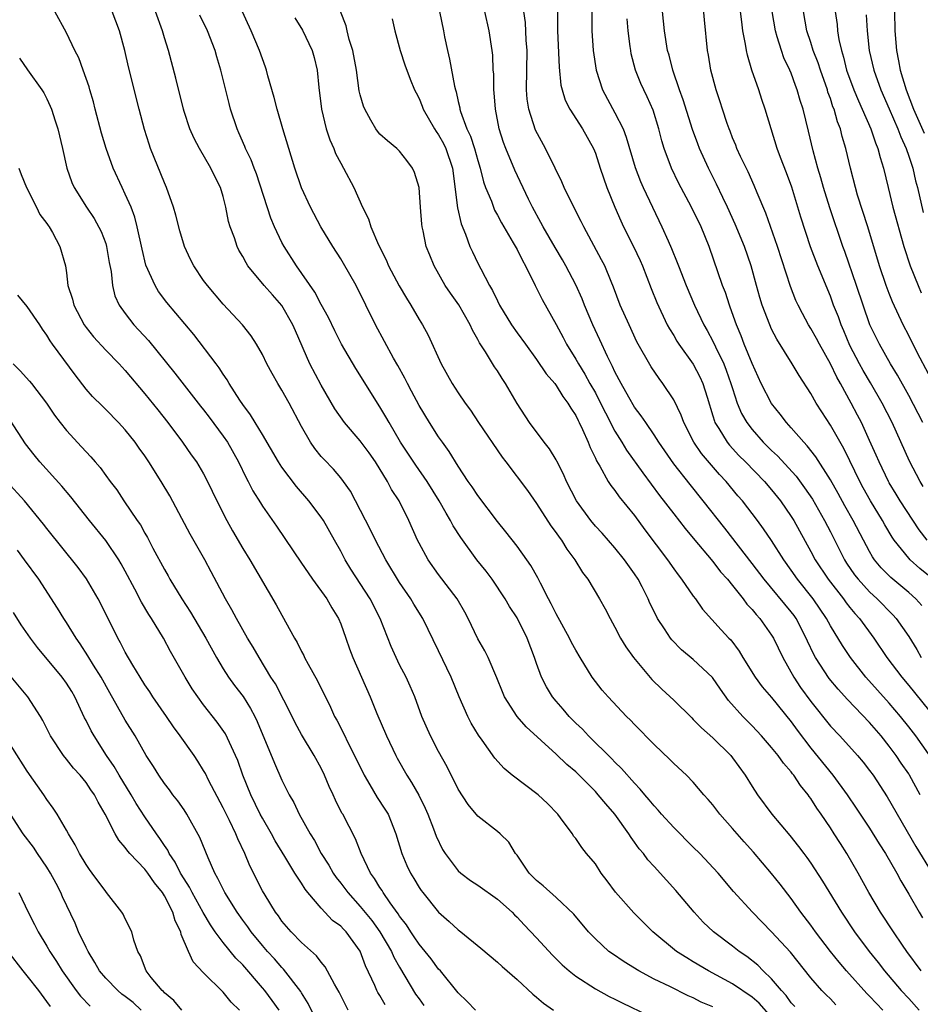
# Model space of a CAD drawing. Units: inches. Extents: x 2592000 to 2595000, y 1488000 to 1491000.
# Drawn here: x 2593526 to 2593618, y 1488160 to 1488260 of the extents above; entities that cross this region are included whole.
import ezdxf

# ---------------------------------------------------------------- set-up
doc = ezdxf.new("R2010")
doc.units = ezdxf.units.IN
doc.header["$MEASUREMENT"] = 0
doc.layers.add('LD25921488_2ft', color=204, linetype='Continuous')

msp = doc.modelspace()

# ---------------------------------------------------------------- linework, layer by layer
at = {"layer": 'LD25921488_2ft'}
for points, elevation in [([(2593614.36, 1488159), (2593613.69, 1488159.69), (2593613, 1488160.43), (2593612.71, 1488160.71), (2593610.65, 1488163), (2593609.89, 1488163.89), (2593609.01, 1488165), (2593607.48, 1488167), (2593607, 1488167.67), (2593605.99, 1488169), (2593605, 1488170.4), (2593603.87, 1488171.87), (2593603, 1488172.96), (2593601.14, 1488175.14), (2593600.18, 1488176.18), (2593599.47, 1488177), (2593599, 1488177.56), (2593597.71, 1488179), (2593597, 1488179.96), (2593596.53, 1488180.53), (2593596.09, 1488181), (2593595, 1488182.27), (2593594.29, 1488183), (2593593, 1488184.2), (2593592.61, 1488184.61), (2593591, 1488186.12), (2593589, 1488188.16), (2593588.6, 1488188.6), (2593588.19, 1488189), (2593586.3, 1488191), (2593585.69, 1488191.69), (2593584.68, 1488193), (2593583.44, 1488195), (2593583, 1488195.75), (2593582.56, 1488196.56), (2593582.36, 1488197), (2593581, 1488199.47), (2593580.5, 1488200.5), (2593580.22, 1488201), (2593579.4, 1488202.6), (2593579.14, 1488203.14), (2593578.42, 1488204.42), (2593578.02, 1488205), (2593577, 1488206.4), (2593575.86, 1488207.86), (2593575, 1488208.91), (2593573, 1488211.56), (2593572.43, 1488212.43), (2593572.02, 1488213), (2593571, 1488214.55), (2593570.06, 1488216.06), (2593569.38, 1488217), (2593569, 1488217.54), (2593568.06, 1488219), (2593567, 1488220.76), (2593566.23, 1488222.23), (2593565.81, 1488223), (2593565.55, 1488223.55), (2593564.84, 1488224.84), (2593564.4, 1488225.6), (2593562.56, 1488229), (2593560.56, 1488233), (2593559.27, 1488235.27), (2593559, 1488235.73), (2593558.18, 1488237), (2593556.97, 1488239), (2593555.9, 1488241), (2593555, 1488242.98), (2593554.32, 1488245), (2593553.1, 1488249), (2593552.52, 1488251), (2593552.22, 1488252.22), (2593551.57, 1488254.43), (2593551.43, 1488255), (2593551.32, 1488255.32), (2593551, 1488256.14), (2593550.71, 1488257), (2593549.87, 1488259), (2593548.06, 1488263)], 10788), ([(2593618.88, 1488207), (2593618.05, 1488208.05), (2593616.14, 1488211), (2593615.71, 1488211.71), (2593615, 1488212.87), (2593614.93, 1488213), (2593613.97, 1488215), (2593613.68, 1488215.68), (2593613, 1488217.18), (2593612.16, 1488219), (2593611.77, 1488219.77), (2593611.13, 1488221), (2593610.02, 1488223), (2593609.65, 1488223.65), (2593609, 1488225.02), (2593607.89, 1488227), (2593607.58, 1488227.58), (2593607, 1488228.63), (2593606.77, 1488229), (2593606.14, 1488230.14), (2593605.7, 1488231), (2593605.48, 1488231.48), (2593604.91, 1488232.91), (2593603.59, 1488237), (2593602.39, 1488240.39), (2593601.52, 1488242.48), (2593601.23, 1488243.23), (2593600.6, 1488244.6), (2593599.82, 1488246.18), (2593599.44, 1488247), (2593599.33, 1488247.33), (2593599, 1488248.1), (2593598.76, 1488248.76), (2593598.65, 1488249), (2593598.45, 1488249.55), (2593597.98, 1488251), (2593597.75, 1488251.75), (2593597.32, 1488253), (2593596.8, 1488255), (2593596.54, 1488256.54), (2593596.45, 1488257), (2593596.13, 1488260.13), (2593595.96, 1488262.04)], 10766), ([(2593597, 1488159.33), (2593595.82, 1488159.82), (2593595, 1488160.25), (2593594.47, 1488160.47), (2593592.59, 1488161.41), (2593591, 1488162.18), (2593589.45, 1488163), (2593587.93, 1488163.93), (2593586.74, 1488164.74), (2593586.39, 1488165), (2593585, 1488166.28), (2593584.29, 1488167), (2593582.81, 1488168.81), (2593581, 1488170.49), (2593579.68, 1488171.68), (2593579, 1488172.23), (2593578.63, 1488172.63), (2593578.25, 1488173), (2593577, 1488174.82), (2593576.84, 1488175), (2593576.16, 1488176.16), (2593575.28, 1488177), (2593575, 1488177.25), (2593573, 1488178.8), (2593572, 1488180.01), (2593571, 1488181.56), (2593569.86, 1488183.86), (2593569, 1488185.4), (2593568.15, 1488187), (2593567.29, 1488189), (2593566.57, 1488191), (2593566.09, 1488192.09), (2593565.67, 1488193), (2593565, 1488194.28), (2593564.65, 1488195), (2593564.15, 1488196.15), (2593563.02, 1488199), (2593561.99, 1488201), (2593560.03, 1488204.03), (2593559.44, 1488205), (2593559, 1488205.86), (2593558.38, 1488207), (2593557.24, 1488209), (2593557, 1488209.36), (2593555.76, 1488211), (2593554.48, 1488212.48), (2593553, 1488214.46), (2593552.65, 1488215), (2593551, 1488217.78), (2593550.25, 1488219), (2593549.79, 1488219.79), (2593549, 1488220.85), (2593548.69, 1488221.31), (2593547.62, 1488223), (2593547.39, 1488223.39), (2593547, 1488223.95), (2593546.6, 1488224.6), (2593546.27, 1488225), (2593543.99, 1488227.99), (2593542.18, 1488230.18), (2593541.26, 1488231.26), (2593540.4, 1488232.4), (2593540.04, 1488233), (2593539.1, 1488235.1), (2593538.71, 1488236.71), (2593538.22, 1488239), (2593537.97, 1488239.97), (2593537.59, 1488241), (2593537, 1488242.33), (2593536.67, 1488243), (2593535.76, 1488245), (2593535.06, 1488247), (2593534.58, 1488248.58), (2593533.93, 1488251), (2593533.75, 1488251.75), (2593533.38, 1488253), (2593533.31, 1488253.31), (2593532.69, 1488255), (2593532.27, 1488256.27), (2593531.86, 1488257), (2593531, 1488258.82), (2593529.8, 1488261)], 10796), ([(2593603, 1488158.27), (2593601.71, 1488159.71), (2593601, 1488160.34), (2593599, 1488161.7), (2593596.55, 1488163), (2593595, 1488163.95), (2593594.33, 1488164.33), (2593593.27, 1488165), (2593590.87, 1488167), (2593588.93, 1488168.93), (2593587.06, 1488171.06), (2593586.22, 1488172.22), (2593585.61, 1488173), (2593585, 1488173.93), (2593584.1, 1488175), (2593583.61, 1488175.61), (2593583, 1488176.52), (2593582.78, 1488176.78), (2593582.66, 1488177), (2593581.73, 1488178.27), (2593581.17, 1488179), (2593580.12, 1488180.12), (2593579.15, 1488181), (2593576.5, 1488183), (2593575.68, 1488183.68), (2593574.72, 1488184.72), (2593573.43, 1488186.57), (2593573.07, 1488187.07), (2593572.32, 1488188.32), (2593571.98, 1488189), (2593571.1, 1488191), (2593570.28, 1488193), (2593569, 1488195.7), (2593567.4, 1488199), (2593566.47, 1488200.47), (2593566.15, 1488201), (2593565, 1488202.67), (2593563.59, 1488205), (2593562.54, 1488207), (2593562.04, 1488208.04), (2593559.99, 1488211.99), (2593559.29, 1488213), (2593559, 1488213.37), (2593558.25, 1488214.25), (2593557.26, 1488215.26), (2593557, 1488215.55), (2593556.35, 1488216.35), (2593555.91, 1488217), (2593555, 1488218.6), (2593553.74, 1488221), (2593553, 1488222.32), (2593552.59, 1488223), (2593552.01, 1488224.01), (2593551.47, 1488225), (2593551, 1488225.96), (2593550.4, 1488227), (2593549.87, 1488227.87), (2593548.97, 1488229), (2593547, 1488231.11), (2593545.38, 1488233), (2593545, 1488233.53), (2593544, 1488235), (2593543.67, 1488235.67), (2593543.04, 1488237), (2593542.58, 1488238.58), (2593542.18, 1488240.18), (2593541.94, 1488241), (2593541.22, 1488243), (2593541, 1488243.49), (2593539.59, 1488247), (2593539.43, 1488247.43), (2593538.95, 1488248.95), (2593538.41, 1488251), (2593537.33, 1488255.33), (2593536.96, 1488257), (2593536.4, 1488259), (2593535.66, 1488261)], 10794), ([(2593605.37, 1488159.37), (2593605, 1488159.76), (2593604.48, 1488160.48), (2593604, 1488161), (2593603, 1488162.2), (2593602.15, 1488163), (2593601.58, 1488163.58), (2593600.47, 1488164.47), (2593599.68, 1488165), (2593599, 1488165.53), (2593597.06, 1488167), (2593596, 1488168), (2593595.08, 1488169), (2593593.22, 1488171.22), (2593592.26, 1488172.26), (2593591, 1488173.67), (2593590.36, 1488174.36), (2593589.9, 1488175), (2593589.48, 1488175.48), (2593589, 1488176.16), (2593588.64, 1488176.64), (2593588.43, 1488177), (2593587, 1488179), (2593586.06, 1488180.06), (2593585.3, 1488181), (2593585, 1488181.32), (2593583, 1488183.33), (2593582.08, 1488184.08), (2593581, 1488185.15), (2593577.93, 1488187.93), (2593577.01, 1488189), (2593575.73, 1488191), (2593575.51, 1488191.51), (2593574.93, 1488192.93), (2593574.05, 1488195), (2593573.7, 1488195.7), (2593573, 1488196.91), (2593572, 1488199), (2593571.66, 1488199.66), (2593570.9, 1488201), (2593569, 1488203.5), (2593567.93, 1488205), (2593567, 1488206.69), (2593566.84, 1488207), (2593565.95, 1488209), (2593564.96, 1488211), (2593564.19, 1488212.19), (2593563.79, 1488213), (2593562.56, 1488215), (2593561.91, 1488215.91), (2593561, 1488217.13), (2593559.38, 1488219), (2593558.41, 1488220.41), (2593557, 1488222.82), (2593555.85, 1488225), (2593554.37, 1488228.37), (2593554.12, 1488229), (2593553, 1488230.97), (2593552.04, 1488232.04), (2593551.19, 1488233), (2593549.53, 1488235), (2593549.33, 1488235.33), (2593549, 1488235.96), (2593548.61, 1488236.61), (2593548.42, 1488237), (2593548.14, 1488237.86), (2593547.71, 1488239), (2593547.55, 1488239.55), (2593547.28, 1488241), (2593547, 1488242.09), (2593546.72, 1488243), (2593546.13, 1488244.13), (2593545.74, 1488245), (2593544.58, 1488247), (2593544.03, 1488248.03), (2593543.6, 1488249), (2593543, 1488250.78), (2593542.93, 1488251), (2593542.18, 1488254.18), (2593541.42, 1488257), (2593541, 1488258.3), (2593540.79, 1488259), (2593540.1, 1488261)], 10792), ([(2593609.56, 1488159.56), (2593609, 1488160.14), (2593608.56, 1488160.56), (2593608.13, 1488161), (2593607, 1488162.3), (2593604.91, 1488164.91), (2593603, 1488167.01), (2593601.04, 1488169), (2593599.11, 1488171.11), (2593597.54, 1488173), (2593595.66, 1488175), (2593595, 1488175.64), (2593593, 1488177.65), (2593591.77, 1488179), (2593591.42, 1488179.42), (2593591, 1488179.86), (2593590.49, 1488180.49), (2593590.06, 1488181), (2593589.58, 1488181.58), (2593589, 1488182.17), (2593587.68, 1488183.68), (2593587, 1488184.32), (2593586.67, 1488184.67), (2593584.3, 1488187), (2593583.68, 1488187.68), (2593583, 1488188.3), (2593582.32, 1488189), (2593581.73, 1488189.73), (2593581, 1488190.56), (2593580.63, 1488191), (2593580.02, 1488192.02), (2593579.51, 1488193), (2593579, 1488194.41), (2593578.8, 1488195), (2593578.05, 1488197), (2593577, 1488199.08), (2593576.23, 1488200.23), (2593575.78, 1488201), (2593574.48, 1488203), (2593573.84, 1488203.84), (2593572.91, 1488205), (2593571.26, 1488207.26), (2593570.48, 1488208.48), (2593570.22, 1488209), (2593569.75, 1488209.75), (2593569.06, 1488211), (2593567.81, 1488213), (2593566.66, 1488214.66), (2593565.12, 1488217), (2593563.93, 1488219), (2593563.6, 1488219.6), (2593563, 1488220.61), (2593560.53, 1488224.53), (2593559.09, 1488227), (2593558.39, 1488228.39), (2593557.74, 1488229.74), (2593557, 1488231.08), (2593556.34, 1488232.34), (2593554.47, 1488235), (2593553.22, 1488237), (2593553, 1488237.41), (2593552.24, 1488239), (2593551.87, 1488239.87), (2593550.4, 1488244.4), (2593550.16, 1488245), (2593549.85, 1488245.85), (2593549.29, 1488247), (2593549.21, 1488247.21), (2593548.61, 1488248.61), (2593548.42, 1488249), (2593547.76, 1488251), (2593547.6, 1488251.6), (2593546.77, 1488255), (2593546.35, 1488256.35), (2593546.17, 1488257), (2593545.41, 1488259), (2593544.62, 1488260.62)], 10790), ([(2593618.27, 1488163), (2593616.81, 1488165), (2593616.37, 1488165.63), (2593615.43, 1488167), (2593614.11, 1488169), (2593612.94, 1488171), (2593611.84, 1488173), (2593610.68, 1488175), (2593610.02, 1488176.02), (2593609.4, 1488177), (2593609, 1488177.61), (2593608.06, 1488179), (2593607.62, 1488179.62), (2593607, 1488180.61), (2593606.83, 1488180.83), (2593606.72, 1488181), (2593605.94, 1488181.94), (2593605.27, 1488183), (2593605.14, 1488183.14), (2593605, 1488183.35), (2593604.22, 1488184.22), (2593603.68, 1488185), (2593603, 1488185.84), (2593601.98, 1488187), (2593601, 1488188.05), (2593600.06, 1488189), (2593598.61, 1488190.61), (2593597.77, 1488191.77), (2593596.96, 1488192.96), (2593595, 1488194.8), (2593593.79, 1488195.79), (2593592.81, 1488196.81), (2593592.66, 1488197), (2593592.07, 1488197.93), (2593591.36, 1488199), (2593591.23, 1488199.23), (2593590.57, 1488200.57), (2593590.4, 1488201), (2593589.78, 1488202.22), (2593589.37, 1488203), (2593589, 1488203.56), (2593587.97, 1488205), (2593587, 1488206.21), (2593585.7, 1488207.7), (2593585, 1488208.44), (2593584.53, 1488209), (2593583.07, 1488211), (2593582.06, 1488213), (2593581.75, 1488213.75), (2593581.08, 1488215.08), (2593581, 1488215.22), (2593580.31, 1488216.31), (2593579.77, 1488217), (2593578.29, 1488219), (2593577, 1488220.95), (2593575.83, 1488223), (2593575.5, 1488223.5), (2593575, 1488224.3), (2593574.71, 1488224.71), (2593573.77, 1488226.23), (2593573.16, 1488227.16), (2593573, 1488227.48), (2593572.44, 1488228.44), (2593572.21, 1488229), (2593571.05, 1488231.05), (2593570.21, 1488232.21), (2593569.68, 1488233), (2593568.54, 1488235), (2593568.09, 1488236.09), (2593567.74, 1488237), (2593567.41, 1488238.59), (2593567.31, 1488239), (2593567.27, 1488239.27), (2593567.14, 1488241), (2593567, 1488243), (2593566.54, 1488244.54), (2593566.33, 1488245), (2593565.76, 1488245.76), (2593565, 1488246.73), (2593564.72, 1488247), (2593563.77, 1488247.77), (2593563, 1488248.48), (2593562.76, 1488248.76), (2593562.58, 1488249), (2593562.09, 1488249.91), (2593561.45, 1488251), (2593561.32, 1488251.32), (2593561, 1488252.48), (2593560.9, 1488252.9), (2593560.6, 1488255), (2593560.23, 1488257), (2593559.87, 1488258.13), (2593559.65, 1488259), (2593559.54, 1488259.54), (2593558.98, 1488261)], 10784), ([(2593569.07, 1488261), (2593569.49, 1488259), (2593569.6, 1488258.4), (2593569.89, 1488257), (2593570.12, 1488256.12), (2593570.63, 1488253.37), (2593570.72, 1488253), (2593570.79, 1488252.79), (2593571, 1488251.79), (2593571.15, 1488251.15), (2593571.17, 1488251), (2593571.23, 1488250.77), (2593571.89, 1488249), (2593572.26, 1488248.26), (2593572.66, 1488247), (2593573, 1488245.76), (2593573.24, 1488245), (2593573.58, 1488243.58), (2593573.79, 1488243), (2593574.38, 1488241.62), (2593574.59, 1488241), (2593574.71, 1488240.71), (2593575, 1488240.2), (2593575.42, 1488239.42), (2593576.62, 1488237.38), (2593577, 1488236.69), (2593577.55, 1488235.55), (2593577.88, 1488235), (2593578.85, 1488233), (2593579.57, 1488231.57), (2593581, 1488229.04), (2593581.71, 1488227.71), (2593582.07, 1488227), (2593583, 1488225.5), (2593583.27, 1488225), (2593583.94, 1488223.94), (2593584.45, 1488223), (2593585, 1488222.03), (2593585.54, 1488221), (2593586.02, 1488220.02), (2593587, 1488218.13), (2593587.69, 1488217), (2593588.18, 1488216.18), (2593589.86, 1488213.86), (2593591.56, 1488211.56), (2593593, 1488209.68), (2593594.18, 1488208.18), (2593595, 1488207.22), (2593597, 1488204.82), (2593597.78, 1488203.78), (2593598.48, 1488203), (2593599, 1488202.37), (2593600.1, 1488201), (2593600.47, 1488200.47), (2593601, 1488199.93), (2593601.41, 1488199.41), (2593601.79, 1488199), (2593603, 1488197.31), (2593603.2, 1488197), (2593604.13, 1488195), (2593605.25, 1488193), (2593605.96, 1488191.96), (2593607, 1488190.51), (2593609, 1488188.01), (2593609.95, 1488187), (2593611.78, 1488185), (2593612.34, 1488184.34), (2593613, 1488183.49), (2593613.36, 1488183), (2593614.8, 1488180.8), (2593617.71, 1488175.71), (2593619.38, 1488173)], 10780), ([(2593618.18, 1488181), (2593617.09, 1488183), (2593617, 1488183.14), (2593616.23, 1488184.23), (2593615.72, 1488185), (2593615, 1488185.96), (2593614.17, 1488187), (2593613, 1488188.38), (2593610.74, 1488190.74), (2593609.78, 1488191.78), (2593608.88, 1488192.88), (2593607.49, 1488195), (2593607.31, 1488195.31), (2593606.67, 1488196.67), (2593606.54, 1488197), (2593605.49, 1488199), (2593605.29, 1488199.29), (2593605, 1488199.67), (2593602.22, 1488203), (2593601, 1488204.62), (2593598.23, 1488208.23), (2593596.02, 1488211), (2593594.67, 1488212.67), (2593593, 1488214.81), (2593591.48, 1488217), (2593591, 1488217.77), (2593590.14, 1488219), (2593589.69, 1488219.69), (2593589, 1488220.59), (2593588.41, 1488221.59), (2593587.62, 1488223), (2593587, 1488224.19), (2593586.75, 1488224.75), (2593586.61, 1488225), (2593586.24, 1488225.76), (2593585.47, 1488227.47), (2593584.75, 1488229), (2593583.89, 1488231), (2593583.64, 1488231.64), (2593583, 1488233.07), (2593582, 1488235), (2593581.64, 1488235.64), (2593580.89, 1488236.89), (2593579.67, 1488239), (2593579.44, 1488239.44), (2593578.58, 1488241), (2593578.18, 1488241.82), (2593576.79, 1488244.79), (2593575.86, 1488247), (2593575.62, 1488247.62), (2593575.17, 1488249), (2593574.8, 1488251), (2593574.68, 1488252.68), (2593574.64, 1488253), (2593574.62, 1488254.62), (2593574.58, 1488255), (2593574.52, 1488256.52), (2593574.46, 1488257), (2593574.15, 1488259), (2593573.71, 1488261)], 10778), ([(2593619, 1488185.18), (2593617.71, 1488187), (2593617, 1488187.93), (2593616.15, 1488189), (2593615, 1488190.35), (2593612.63, 1488193), (2593611.06, 1488195), (2593610.23, 1488196.23), (2593609, 1488198.24), (2593608.59, 1488199), (2593607.23, 1488201), (2593605.63, 1488203), (2593605, 1488203.92), (2593604.23, 1488205), (2593603, 1488206.96), (2593602.17, 1488208.17), (2593601.55, 1488209), (2593600.01, 1488211), (2593599.54, 1488211.54), (2593598.34, 1488213), (2593597.69, 1488213.69), (2593595.84, 1488215.84), (2593595.05, 1488217), (2593594.03, 1488219), (2593593.77, 1488219.77), (2593593, 1488221.34), (2593591.89, 1488223), (2593591.5, 1488223.5), (2593590.69, 1488224.69), (2593589.25, 1488227.25), (2593588.44, 1488229), (2593587.55, 1488231), (2593586.84, 1488232.84), (2593586.6, 1488233.4), (2593585.96, 1488235), (2593585.64, 1488235.64), (2593583.82, 1488239), (2593583.55, 1488239.55), (2593582.81, 1488241), (2593581.82, 1488243), (2593581.58, 1488243.58), (2593580.9, 1488245), (2593579.91, 1488247), (2593578.88, 1488248.88), (2593578.2, 1488251), (2593578.05, 1488252.05), (2593577.97, 1488253), (2593578.03, 1488257), (2593577.95, 1488258.05), (2593577.86, 1488259.86), (2593577.71, 1488261)], 10776), ([(2593581.13, 1488261), (2593581.15, 1488259), (2593581.29, 1488255.29), (2593581.48, 1488253.48), (2593581.61, 1488253), (2593581.92, 1488251.92), (2593582.41, 1488251), (2593583.7, 1488249), (2593584.81, 1488247), (2593585, 1488246.53), (2593585.48, 1488245), (2593586.17, 1488243), (2593586.99, 1488241), (2593587.6, 1488239.6), (2593587.89, 1488239), (2593588.9, 1488237), (2593589.56, 1488235.56), (2593589.8, 1488235), (2593590.7, 1488232.7), (2593591.27, 1488231.27), (2593592.34, 1488229), (2593592.57, 1488228.57), (2593593, 1488227.89), (2593593.33, 1488227.33), (2593593.54, 1488227), (2593595, 1488224.98), (2593595.67, 1488223.67), (2593595.99, 1488223), (2593596.4, 1488221.6), (2593597, 1488219.69), (2593597.15, 1488219.15), (2593597.21, 1488219), (2593597.61, 1488218.39), (2593598.46, 1488217), (2593598.7, 1488216.7), (2593599.66, 1488215.66), (2593600.32, 1488215), (2593602.26, 1488213), (2593603, 1488212.13), (2593603.91, 1488211), (2593605, 1488209.42), (2593605.26, 1488209), (2593607, 1488205.85), (2593607.44, 1488205), (2593608.76, 1488203), (2593610.33, 1488201), (2593610.6, 1488200.61), (2593611, 1488200.11), (2593611.5, 1488199.5), (2593611.97, 1488199), (2593613.42, 1488197), (2593614.75, 1488195), (2593616.28, 1488193), (2593617, 1488192.16), (2593619, 1488189.68)], 10774), ([(2593584.63, 1488261), (2593584.64, 1488259), (2593584.77, 1488257), (2593585.07, 1488255), (2593585.73, 1488253), (2593587, 1488250.65), (2593587.83, 1488249), (2593588.15, 1488248.15), (2593589.07, 1488245.07), (2593589.62, 1488243.62), (2593589.89, 1488243), (2593590.82, 1488241), (2593591.8, 1488239), (2593592.44, 1488237.56), (2593592.79, 1488236.79), (2593593.36, 1488235.36), (2593593.49, 1488235), (2593594.27, 1488233), (2593595.14, 1488231), (2593596.09, 1488229), (2593596.42, 1488228.42), (2593597, 1488227.31), (2593597.26, 1488226.74), (2593598.11, 1488225), (2593598.36, 1488224.36), (2593598.85, 1488223), (2593599, 1488222.48), (2593599.49, 1488221), (2593599.93, 1488219.93), (2593600.46, 1488219), (2593601, 1488218.31), (2593602.14, 1488217), (2593603, 1488216.15), (2593603.6, 1488215.6), (2593605.52, 1488213.52), (2593606.36, 1488212.36), (2593607.17, 1488211.17), (2593608.41, 1488209), (2593609, 1488207.85), (2593610.43, 1488205), (2593610.65, 1488204.65), (2593611.46, 1488203.46), (2593611.82, 1488203), (2593613, 1488201.72), (2593613.79, 1488201), (2593615.37, 1488199.37), (2593615.7, 1488199), (2593617, 1488197.16), (2593617.83, 1488195.83), (2593618.28, 1488195)], 10772), ([(2593619, 1488203.4), (2593618.12, 1488204.12), (2593617.14, 1488205), (2593617, 1488205.15), (2593615.52, 1488207), (2593615.3, 1488207.3), (2593614.56, 1488208.56), (2593614.33, 1488209), (2593613.1, 1488211), (2593612.35, 1488212.35), (2593612, 1488213), (2593611, 1488215.11), (2593610.37, 1488216.37), (2593609, 1488218.76), (2593608.11, 1488220.11), (2593607.54, 1488221), (2593607, 1488221.98), (2593605.81, 1488223.81), (2593605.1, 1488225), (2593603.53, 1488227.53), (2593603, 1488228.55), (2593602.8, 1488229), (2593602.03, 1488231), (2593601.78, 1488231.78), (2593601.44, 1488233), (2593600.91, 1488235), (2593600.23, 1488237), (2593599.28, 1488239.28), (2593598.49, 1488241), (2593598.01, 1488241.99), (2593597.36, 1488243.36), (2593596.54, 1488245), (2593595.65, 1488247), (2593595.47, 1488247.47), (2593594.93, 1488248.93), (2593593.97, 1488251.97), (2593593.6, 1488253), (2593592.91, 1488255), (2593592.52, 1488256.52), (2593592.38, 1488257), (2593592.06, 1488259), (2593591.85, 1488261)], 10768), ([(2593618.48, 1488212.48), (2593618.15, 1488213), (2593617.07, 1488215.07), (2593615.29, 1488219), (2593614.28, 1488221), (2593613.08, 1488223.08), (2593612.34, 1488224.34), (2593611.98, 1488225), (2593611, 1488226.89), (2593610.37, 1488228.37), (2593610.09, 1488229), (2593609.81, 1488229.81), (2593609.33, 1488231), (2593609, 1488231.92), (2593607.71, 1488235), (2593606.96, 1488236.96), (2593605.97, 1488239.97), (2593605.05, 1488243.05), (2593604.52, 1488244.52), (2593603.91, 1488246.09), (2593603.58, 1488247), (2593602.95, 1488249), (2593602.35, 1488251), (2593602, 1488252), (2593601.68, 1488253), (2593600.98, 1488255), (2593600.52, 1488256.52), (2593600.43, 1488257), (2593600.34, 1488257.66), (2593600.07, 1488259), (2593599.94, 1488259.94), (2593599.83, 1488261)], 10764), ([(2593618.45, 1488219), (2593617, 1488221.76), (2593615.85, 1488223.85), (2593615.15, 1488225), (2593614.02, 1488227), (2593613.04, 1488229), (2593612.34, 1488231), (2593611.67, 1488233), (2593610.47, 1488236.47), (2593610.26, 1488237), (2593608.94, 1488240.94), (2593608.28, 1488243), (2593608.01, 1488244.01), (2593607.71, 1488245), (2593607.24, 1488246.76), (2593606.77, 1488248.77), (2593606.21, 1488251), (2593605.91, 1488251.91), (2593605.62, 1488253), (2593605.44, 1488253.44), (2593605, 1488254.68), (2593604.87, 1488255), (2593604.26, 1488256.26), (2593603.99, 1488257), (2593603.58, 1488258.42), (2593603.38, 1488259), (2593603.05, 1488261)], 10762), ([(2593619, 1488223.97), (2593617.89, 1488226.11), (2593617, 1488227.91), (2593616.44, 1488229), (2593615.34, 1488231.34), (2593615, 1488232.2), (2593614.7, 1488233), (2593614.03, 1488235), (2593612.82, 1488239), (2593611.77, 1488242.23), (2593611.55, 1488243), (2593611.05, 1488245), (2593610.59, 1488247), (2593610.21, 1488248.21), (2593610.03, 1488249), (2593609.73, 1488249.73), (2593609.38, 1488251), (2593609.26, 1488251.26), (2593609, 1488252.09), (2593608.75, 1488252.75), (2593608.69, 1488253), (2593607.98, 1488255), (2593607.74, 1488255.74), (2593607.25, 1488257), (2593607, 1488257.81), (2593606.61, 1488259), (2593606.24, 1488261)], 10760), ([(2593609.5, 1488261), (2593609.68, 1488259.68), (2593609.74, 1488259), (2593609.87, 1488258.13), (2593610.12, 1488257), (2593610.34, 1488256.34), (2593610.66, 1488255), (2593611.38, 1488253), (2593611.86, 1488251.86), (2593612.25, 1488251), (2593613.13, 1488249), (2593613.59, 1488247.59), (2593613.85, 1488247), (2593614.07, 1488246.07), (2593614.42, 1488245), (2593614.89, 1488243), (2593615.39, 1488241), (2593616.51, 1488237), (2593617.15, 1488235), (2593617.96, 1488233), (2593618.27, 1488232.27)], 10758), ([(2593612.66, 1488260.66), (2593612.75, 1488259), (2593612.96, 1488257), (2593613.42, 1488255), (2593614.14, 1488253), (2593615, 1488251.05), (2593615.87, 1488249), (2593616.18, 1488248.18), (2593616.74, 1488247), (2593617, 1488246.23), (2593617.41, 1488245), (2593617.7, 1488243.7), (2593617.88, 1488243), (2593618.48, 1488240.48)], 10756), ([(2593615.54, 1488261), (2593615.58, 1488259), (2593615.74, 1488257), (2593615.96, 1488255.96), (2593616.13, 1488255), (2593616.74, 1488253), (2593617.5, 1488251), (2593618.58, 1488248.58)], 10754), ([(2593554.33, 1488260.33), (2593555.09, 1488259.09), (2593556.09, 1488257), (2593556.29, 1488256.29), (2593556.6, 1488255), (2593556.78, 1488253.22), (2593557.04, 1488251), (2593557.5, 1488249), (2593557.88, 1488247.88), (2593558.28, 1488247), (2593558.48, 1488246.48), (2593559, 1488245.5), (2593559.29, 1488245), (2593560.33, 1488243), (2593561.24, 1488241), (2593561.83, 1488239.83), (2593562.08, 1488239), (2593562.86, 1488237.15), (2593563.63, 1488235.63), (2593563.89, 1488235), (2593564.97, 1488232.97), (2593565.71, 1488231.71), (2593566.15, 1488231), (2593567, 1488229.54), (2593567.34, 1488229), (2593567.92, 1488227.92), (2593569.24, 1488225), (2593570.39, 1488223), (2593571, 1488222.05), (2593571.71, 1488221), (2593572.26, 1488220.26), (2593573.06, 1488219), (2593575.48, 1488215.48), (2593575.85, 1488215), (2593578.06, 1488212.06), (2593579, 1488210.74), (2593580.47, 1488208.47), (2593581, 1488207.75), (2593581.3, 1488207.3), (2593581.53, 1488207), (2593582.09, 1488206.09), (2593582.92, 1488205), (2593583.69, 1488203.69), (2593584.22, 1488203), (2593585.43, 1488201), (2593586, 1488200), (2593586.51, 1488199), (2593587, 1488198.11), (2593587.57, 1488197), (2593588.11, 1488196.11), (2593588.91, 1488195), (2593590.78, 1488192.78), (2593591.79, 1488191.79), (2593593, 1488190.67), (2593594.84, 1488188.84), (2593595, 1488188.69), (2593595.83, 1488187.83), (2593597, 1488186.8), (2593598.82, 1488185), (2593599, 1488184.78), (2593600.3, 1488183), (2593601, 1488181.85), (2593601.56, 1488181), (2593603.02, 1488179.02), (2593604.85, 1488176.85), (2593605.73, 1488175.73), (2593606.27, 1488175), (2593606.59, 1488174.59), (2593607, 1488174), (2593608.19, 1488172.19), (2593610.14, 1488169), (2593611.47, 1488167), (2593612.95, 1488165), (2593613.87, 1488163.87), (2593614.54, 1488163), (2593616.24, 1488161), (2593617, 1488160.19), (2593618.08, 1488159)], 10786), ([(2593564.25, 1488260.25), (2593564.51, 1488259), (2593565.07, 1488257), (2593565.55, 1488255.55), (2593566.09, 1488254.09), (2593566.54, 1488253), (2593566.69, 1488252.69), (2593567, 1488252.12), (2593567.32, 1488251.32), (2593567.43, 1488251), (2593568.58, 1488249), (2593568.74, 1488248.74), (2593569, 1488248.39), (2593569.5, 1488247.5), (2593569.74, 1488247), (2593570.41, 1488245), (2593570.94, 1488240.94), (2593571.3, 1488239.3), (2593571.75, 1488238.25), (2593572.2, 1488237), (2593572.45, 1488236.45), (2593573, 1488235.3), (2593573.29, 1488234.71), (2593574.19, 1488233), (2593574.5, 1488232.5), (2593575, 1488231.43), (2593575.22, 1488231), (2593576.44, 1488229), (2593577, 1488228.18), (2593577.85, 1488227), (2593579, 1488225.45), (2593579.99, 1488223.99), (2593580.85, 1488223), (2593581, 1488222.81), (2593581.68, 1488221.68), (2593582.2, 1488221), (2593582.48, 1488220.48), (2593583, 1488219.72), (2593583.23, 1488219.23), (2593583.36, 1488219), (2593583.69, 1488218.31), (2593584.27, 1488217), (2593584.48, 1488216.48), (2593585, 1488215.37), (2593585.11, 1488215.11), (2593585.46, 1488214.54), (2593586.31, 1488213), (2593586.57, 1488212.57), (2593587, 1488212.06), (2593587.44, 1488211.44), (2593589, 1488209.53), (2593590.06, 1488208.06), (2593592.36, 1488205), (2593593, 1488204.06), (2593593.45, 1488203.45), (2593593.81, 1488203), (2593595, 1488201.28), (2593595.22, 1488201), (2593595.95, 1488199.95), (2593597.85, 1488197.85), (2593598.63, 1488197), (2593598.82, 1488196.82), (2593599.68, 1488195.68), (2593600.07, 1488195), (2593601.31, 1488193), (2593602.03, 1488192.03), (2593603, 1488190.93), (2593605, 1488188.43), (2593605.6, 1488187.6), (2593607, 1488185.77), (2593609.24, 1488183), (2593610.71, 1488181), (2593611.64, 1488179.64), (2593613, 1488177.59), (2593613.99, 1488175.99), (2593614.62, 1488175), (2593615.77, 1488173), (2593616.2, 1488172.2), (2593617, 1488170.86), (2593618.07, 1488169), (2593618.42, 1488168.42)], 10782), ([(2593618.34, 1488200.34), (2593617.72, 1488201), (2593617, 1488201.64), (2593615.18, 1488203.18), (2593614.19, 1488204.19), (2593613.51, 1488205), (2593613.3, 1488205.3), (2593613, 1488205.83), (2593612.37, 1488207), (2593611.34, 1488209), (2593610.49, 1488210.49), (2593609.78, 1488211.78), (2593609, 1488213.15), (2593607.52, 1488215.52), (2593606.64, 1488216.64), (2593606.27, 1488217), (2593605, 1488218.48), (2593604.53, 1488219), (2593603.88, 1488219.88), (2593603, 1488220.97), (2593601.94, 1488223), (2593601, 1488225.03), (2593600.21, 1488227), (2593599.88, 1488227.88), (2593599.4, 1488229), (2593598.78, 1488230.78), (2593598.68, 1488231), (2593598.28, 1488232.28), (2593597.99, 1488233), (2593596.62, 1488237), (2593595.8, 1488239), (2593594.83, 1488241), (2593593.5, 1488243.5), (2593592.79, 1488245), (2593592.03, 1488247), (2593591.79, 1488247.79), (2593591.48, 1488249), (2593590.91, 1488250.91), (2593590.29, 1488252.29), (2593589.94, 1488253), (2593589.65, 1488253.65), (2593589.11, 1488255), (2593588.67, 1488256.67), (2593588.61, 1488257), (2593588.57, 1488257.43), (2593588.35, 1488259), (2593588.25, 1488260.25)], 10770), ([(2593526.21, 1488256.21), (2593527.03, 1488255.03), (2593528.48, 1488253), (2593528.68, 1488252.68), (2593529, 1488252.07), (2593529.33, 1488251.33), (2593529.46, 1488251), (2593529.84, 1488249.84), (2593530.1, 1488249), (2593530.58, 1488247), (2593531.02, 1488245), (2593531.54, 1488243.54), (2593531.77, 1488243), (2593533.03, 1488241), (2593533.84, 1488239.84), (2593534.53, 1488238.53), (2593535, 1488237.3), (2593535.1, 1488237), (2593535.37, 1488235.37), (2593535.56, 1488234.44), (2593535.69, 1488233), (2593535.95, 1488231.95), (2593536.39, 1488231), (2593537, 1488230.14), (2593537.88, 1488229), (2593539.38, 1488227.38), (2593542.05, 1488224.05), (2593544.68, 1488220.68), (2593545, 1488220.3), (2593545.57, 1488219.57), (2593547, 1488217.62), (2593547.43, 1488217), (2593548.57, 1488215), (2593549.36, 1488213.36), (2593549.56, 1488213), (2593550.04, 1488212.04), (2593550.8, 1488210.8), (2593551, 1488210.48), (2593552.43, 1488208.43), (2593555, 1488204.65), (2593555.66, 1488203.66), (2593556.11, 1488203), (2593557.57, 1488201), (2593558.08, 1488200.08), (2593558.78, 1488199), (2593559, 1488198.46), (2593559.52, 1488197), (2593559.89, 1488195.89), (2593560.23, 1488195), (2593562.02, 1488191), (2593562.7, 1488189.3), (2593563.67, 1488187), (2593564.62, 1488185), (2593564.75, 1488184.75), (2593565.74, 1488183), (2593566.24, 1488182.24), (2593566.96, 1488180.96), (2593567.63, 1488179.63), (2593567.9, 1488179), (2593568.48, 1488177.52), (2593568.76, 1488176.76), (2593569.4, 1488175.4), (2593569.66, 1488175), (2593571, 1488173.23), (2593571.27, 1488173), (2593572.25, 1488172.25), (2593573, 1488171.76), (2593575, 1488170.34), (2593576.49, 1488169), (2593576.74, 1488168.74), (2593577, 1488168.51), (2593577.72, 1488167.72), (2593579, 1488166.39), (2593580.62, 1488164.62), (2593581.62, 1488163.62), (2593582.34, 1488163), (2593583, 1488162.46), (2593585, 1488161.17), (2593586.4, 1488160.4), (2593587, 1488160.13), (2593587.75, 1488159.74), (2593590.44, 1488158.44)], 10798), ([(2593526.12, 1488245), (2593526.36, 1488244.36), (2593526.92, 1488243), (2593527.94, 1488241), (2593528.26, 1488240.26), (2593529, 1488239.33), (2593529.13, 1488239.13), (2593529.23, 1488239), (2593529.58, 1488238.42), (2593530.33, 1488237), (2593530.89, 1488235), (2593531, 1488234.29), (2593531.15, 1488233), (2593531.62, 1488231.62), (2593531.76, 1488231), (2593532.81, 1488229), (2593533, 1488228.73), (2593533.76, 1488227.76), (2593535, 1488226.39), (2593536.37, 1488225), (2593537, 1488224.33), (2593539, 1488221.93), (2593540.31, 1488220.31), (2593541.33, 1488219), (2593542.84, 1488217), (2593543.73, 1488215.73), (2593544.27, 1488215), (2593545, 1488213.78), (2593545.4, 1488213), (2593546.34, 1488211), (2593547.36, 1488209), (2593547.95, 1488207.95), (2593549, 1488206.14), (2593549.71, 1488205), (2593552.41, 1488200.41), (2593553.35, 1488198.65), (2593554.28, 1488197), (2593554.55, 1488196.55), (2593555, 1488195.62), (2593555.22, 1488195.22), (2593555.31, 1488195), (2593555.67, 1488194.33), (2593556.63, 1488192.63), (2593557.95, 1488189.95), (2593558.38, 1488189), (2593558.6, 1488188.6), (2593559.28, 1488187.28), (2593559.8, 1488186.2), (2593560.42, 1488185), (2593561.38, 1488183), (2593561.98, 1488182.02), (2593562.73, 1488180.73), (2593563.52, 1488179.52), (2593563.83, 1488179), (2593564.64, 1488177), (2593565.23, 1488175), (2593565.76, 1488173.76), (2593566.11, 1488173), (2593566.46, 1488172.46), (2593567, 1488171.53), (2593567.21, 1488171.21), (2593567.37, 1488171), (2593569, 1488169.01), (2593570.07, 1488168.07), (2593571, 1488167.19), (2593571.25, 1488167), (2593573.32, 1488165.32), (2593575, 1488163.91), (2593575.47, 1488163.47), (2593577, 1488162.12), (2593578.62, 1488160.62), (2593579, 1488160.34), (2593579.71, 1488159.71), (2593580.71, 1488159)], 10800), ([(2593572.76, 1488159), (2593571.9, 1488159.9), (2593571, 1488160.77), (2593569.18, 1488163), (2593569, 1488163.19), (2593568.23, 1488164.23), (2593567, 1488165.73), (2593566.5, 1488166.5), (2593566.16, 1488167), (2593565.71, 1488167.71), (2593565, 1488168.6), (2593564.85, 1488168.85), (2593564.04, 1488169.96), (2593563.33, 1488171), (2593563.22, 1488171.22), (2593563, 1488171.54), (2593562.45, 1488172.45), (2593562.05, 1488173), (2593561.09, 1488175), (2593560.51, 1488176.51), (2593559.22, 1488179), (2593559.13, 1488179.13), (2593558.46, 1488180.46), (2593558.23, 1488181), (2593557.83, 1488181.83), (2593557.36, 1488183), (2593557, 1488183.72), (2593556.29, 1488185), (2593555, 1488187.16), (2593554.36, 1488188.36), (2593554.04, 1488189), (2593552.33, 1488192.33), (2593551.88, 1488193), (2593550.66, 1488195), (2593550.06, 1488196.06), (2593549.49, 1488197), (2593548.36, 1488199), (2593547.89, 1488199.89), (2593547.23, 1488201), (2593545.76, 1488203.76), (2593545.11, 1488205), (2593543.62, 1488207.62), (2593542.79, 1488209.21), (2593541.54, 1488211.54), (2593540.66, 1488213), (2593539.41, 1488215), (2593539, 1488215.61), (2593538.41, 1488216.41), (2593538, 1488217), (2593537, 1488218.27), (2593536.32, 1488219), (2593535, 1488220.36), (2593534.67, 1488220.67), (2593533.67, 1488221.67), (2593533, 1488222.43), (2593531.87, 1488223.87), (2593529.57, 1488227), (2593529.34, 1488227.34), (2593529, 1488227.93), (2593528.56, 1488228.56), (2593528.29, 1488229), (2593527, 1488230.88), (2593526.02, 1488232.02)], 10802), ([(2593525.54, 1488225), (2593526.28, 1488224.28), (2593527.23, 1488223.23), (2593527.42, 1488223), (2593528.97, 1488221), (2593529.78, 1488219.78), (2593530.37, 1488219), (2593531, 1488218.2), (2593532.54, 1488216.54), (2593533, 1488216.01), (2593533.5, 1488215.5), (2593533.92, 1488215), (2593534.43, 1488214.43), (2593535, 1488213.61), (2593535.45, 1488213), (2593536.13, 1488212.13), (2593536.85, 1488211), (2593538.21, 1488209), (2593538.55, 1488208.55), (2593539, 1488207.72), (2593539.27, 1488207.27), (2593539.82, 1488206.18), (2593541, 1488203.99), (2593541.37, 1488203.37), (2593541.56, 1488203), (2593542.78, 1488201), (2593543.66, 1488199.66), (2593545.21, 1488197), (2593546.3, 1488195), (2593547, 1488193.86), (2593547.55, 1488193), (2593548.17, 1488192.16), (2593549.03, 1488191.03), (2593549.8, 1488189.8), (2593550.22, 1488189), (2593550.47, 1488188.47), (2593552.23, 1488184.23), (2593553, 1488182.48), (2593553.74, 1488181), (2593554.2, 1488180.2), (2593554.75, 1488179), (2593555.87, 1488177), (2593556.31, 1488176.31), (2593557.02, 1488175), (2593557.8, 1488173.8), (2593558.24, 1488173), (2593558.55, 1488172.55), (2593559, 1488171.97), (2593559.71, 1488171), (2593561, 1488169.58), (2593562.16, 1488168.16), (2593563.01, 1488167.01), (2593564.17, 1488165), (2593564.41, 1488164.41), (2593565, 1488163.38), (2593566.65, 1488160.65), (2593567, 1488160.14), (2593567.47, 1488159.47)], 10804), ([(2593563.53, 1488159.53), (2593563, 1488160.48), (2593562.8, 1488160.8), (2593562.7, 1488161), (2593562.49, 1488161.51), (2593561.54, 1488163.54), (2593561, 1488165.04), (2593559.54, 1488167), (2593559.27, 1488167.27), (2593559, 1488167.57), (2593558.17, 1488168.17), (2593557, 1488169.41), (2593555.65, 1488171), (2593555.36, 1488171.36), (2593555, 1488171.96), (2593554.57, 1488172.57), (2593554.33, 1488173), (2593553.3, 1488174.7), (2593552.31, 1488176.3), (2593551.93, 1488177), (2593551, 1488178.61), (2593550.79, 1488179), (2593549.83, 1488181), (2593549.02, 1488183), (2593548.48, 1488184.48), (2593548.26, 1488185), (2593547.22, 1488187.22), (2593546.4, 1488188.4), (2593545, 1488190.19), (2593544.4, 1488191), (2593543.83, 1488191.83), (2593543.11, 1488193), (2593541.63, 1488195.63), (2593540.9, 1488197), (2593539.67, 1488199), (2593539.4, 1488199.4), (2593538.67, 1488200.67), (2593537.99, 1488202.01), (2593537, 1488203.84), (2593536.58, 1488204.58), (2593536.33, 1488205), (2593535, 1488206.95), (2593533.35, 1488209), (2593531.44, 1488211.44), (2593530.52, 1488212.52), (2593528.29, 1488215), (2593527.7, 1488215.7), (2593526.83, 1488216.83), (2593525.24, 1488219.24)], 10806), ([(2593559.76, 1488159), (2593558.83, 1488160.83), (2593558.36, 1488161.64), (2593557.42, 1488163.42), (2593557, 1488163.89), (2593556.54, 1488164.54), (2593555, 1488165.9), (2593553.93, 1488167), (2593553, 1488168.1), (2593552.63, 1488168.63), (2593552.34, 1488169), (2593551.27, 1488170.73), (2593551, 1488171.2), (2593549.73, 1488173.73), (2593549.2, 1488175), (2593548.48, 1488176.48), (2593548.28, 1488177), (2593547.63, 1488178.37), (2593547, 1488179.65), (2593545.51, 1488182.49), (2593545.18, 1488183.18), (2593545, 1488183.48), (2593544.42, 1488184.42), (2593544.02, 1488185), (2593542.62, 1488187), (2593541.93, 1488187.93), (2593541.22, 1488189), (2593539.81, 1488191), (2593539.5, 1488191.5), (2593539, 1488192.22), (2593538.51, 1488193), (2593537.76, 1488194.24), (2593537, 1488195.56), (2593536.52, 1488196.52), (2593536.23, 1488197), (2593534.51, 1488200.51), (2593534.24, 1488201), (2593533.05, 1488203.05), (2593532.2, 1488204.2), (2593529, 1488208.19), (2593528.65, 1488208.65), (2593526.7, 1488211), (2593524.91, 1488213)], 10808), ([(2593556.99, 1488156.99), (2593555.69, 1488159.69), (2593555, 1488160.76), (2593554.92, 1488160.92), (2593553.17, 1488163.17), (2593553, 1488163.34), (2593552.23, 1488164.23), (2593551.53, 1488165), (2593551, 1488165.61), (2593549.85, 1488167), (2593549.51, 1488167.51), (2593549, 1488168.18), (2593548.41, 1488169), (2593547.17, 1488171), (2593546.46, 1488172.46), (2593546.14, 1488173), (2593545.46, 1488174.54), (2593544.62, 1488176.62), (2593543.29, 1488179), (2593543, 1488179.45), (2593542.37, 1488180.37), (2593541.87, 1488181), (2593541.5, 1488181.51), (2593541, 1488182.16), (2593540.42, 1488183), (2593539.88, 1488183.88), (2593539.15, 1488185), (2593538, 1488187), (2593537, 1488188.61), (2593535.41, 1488191.41), (2593534.55, 1488193), (2593533.77, 1488194.23), (2593533.19, 1488195.19), (2593532.4, 1488196.4), (2593531.97, 1488197), (2593531, 1488198.58), (2593530.72, 1488199), (2593530.07, 1488200.07), (2593528.16, 1488203), (2593526.72, 1488205), (2593525.98, 1488205.98)], 10810), ([(2593552.7, 1488159), (2593551.99, 1488159.99), (2593551.24, 1488161), (2593551, 1488161.29), (2593549, 1488163.62), (2593548.3, 1488164.3), (2593547, 1488165.9), (2593546.19, 1488167), (2593545.7, 1488167.7), (2593544.96, 1488168.96), (2593543.82, 1488171), (2593543.56, 1488171.56), (2593543, 1488172.4), (2593542.65, 1488173), (2593542.11, 1488174.11), (2593541.48, 1488175), (2593541.33, 1488175.33), (2593541, 1488175.8), (2593540.54, 1488176.54), (2593540.19, 1488177), (2593539, 1488178.74), (2593538.11, 1488180.11), (2593537.6, 1488181), (2593536.37, 1488183), (2593535.87, 1488183.87), (2593535.1, 1488185), (2593533.82, 1488187), (2593533.52, 1488187.52), (2593533, 1488188.59), (2593532.85, 1488188.85), (2593531.86, 1488191), (2593531.55, 1488191.55), (2593531, 1488192.41), (2593530.57, 1488193), (2593528.05, 1488196.05), (2593527.33, 1488197), (2593526.36, 1488198.36), (2593525.6, 1488199.6)], 10812), ([(2593548.65, 1488159), (2593547.81, 1488159.81), (2593547, 1488160.84), (2593545, 1488162.8), (2593543.94, 1488163.94), (2593543.45, 1488165), (2593542.71, 1488166.71), (2593542.67, 1488167), (2593542.11, 1488168.11), (2593541.86, 1488169), (2593541, 1488170.69), (2593540.8, 1488171), (2593539.99, 1488171.99), (2593539.29, 1488173), (2593539, 1488173.39), (2593537.48, 1488175), (2593537.25, 1488175.25), (2593537, 1488175.62), (2593536.35, 1488176.35), (2593535.97, 1488177), (2593534.96, 1488179), (2593534.23, 1488180.23), (2593533.85, 1488181), (2593533.49, 1488181.49), (2593533, 1488182.24), (2593532.38, 1488183), (2593531.72, 1488183.72), (2593531, 1488184.65), (2593530.71, 1488185), (2593529.38, 1488187), (2593528.59, 1488188.59), (2593528.35, 1488189), (2593527.04, 1488191), (2593525, 1488193.46)], 10814), ([(2593542.76, 1488159), (2593541.97, 1488159.97), (2593541, 1488160.78), (2593540.9, 1488160.9), (2593540.78, 1488161), (2593539.65, 1488162.35), (2593539.13, 1488163), (2593538.56, 1488164.56), (2593538.27, 1488165), (2593537.86, 1488166.14), (2593537.68, 1488167), (2593537, 1488168.32), (2593536.8, 1488168.8), (2593536.66, 1488169), (2593535.1, 1488171), (2593535, 1488171.11), (2593533.63, 1488173), (2593533.35, 1488173.35), (2593533, 1488173.88), (2593532.33, 1488175), (2593531.89, 1488175.89), (2593531.21, 1488177), (2593531, 1488177.38), (2593530.05, 1488179), (2593529.63, 1488179.63), (2593529, 1488180.51), (2593528.69, 1488181), (2593527, 1488183.42), (2593524.03, 1488188.03)], 10816), ([(2593538.62, 1488159), (2593537.79, 1488159.79), (2593537, 1488160.41), (2593536.65, 1488160.65), (2593536.23, 1488161), (2593535, 1488162.26), (2593534.36, 1488163), (2593533.88, 1488163.88), (2593533.2, 1488165), (2593533.14, 1488165.14), (2593533, 1488165.4), (2593532.24, 1488167), (2593531.87, 1488167.87), (2593530.59, 1488170.59), (2593530.43, 1488171), (2593529.93, 1488171.93), (2593529.38, 1488173), (2593529, 1488173.61), (2593528.05, 1488175), (2593527.64, 1488175.64), (2593526.59, 1488177), (2593525.27, 1488179)], 10818), ([(2593526.12, 1488171), (2593527.07, 1488169), (2593527.73, 1488167.74), (2593528.09, 1488167), (2593529, 1488165.54), (2593529.3, 1488165), (2593529.98, 1488163.98), (2593530.55, 1488163), (2593532, 1488161), (2593532.43, 1488160.43), (2593533.41, 1488159.41)], 10820), ([(2593529.37, 1488159.37), (2593529, 1488159.89), (2593528.16, 1488161), (2593527, 1488162.49), (2593526.57, 1488163), (2593525.03, 1488165)], 10822)]:
    msp.add_lwpolyline(points, dxfattribs=dict(at, elevation=elevation))

doc.saveas('drawing.dxf')
